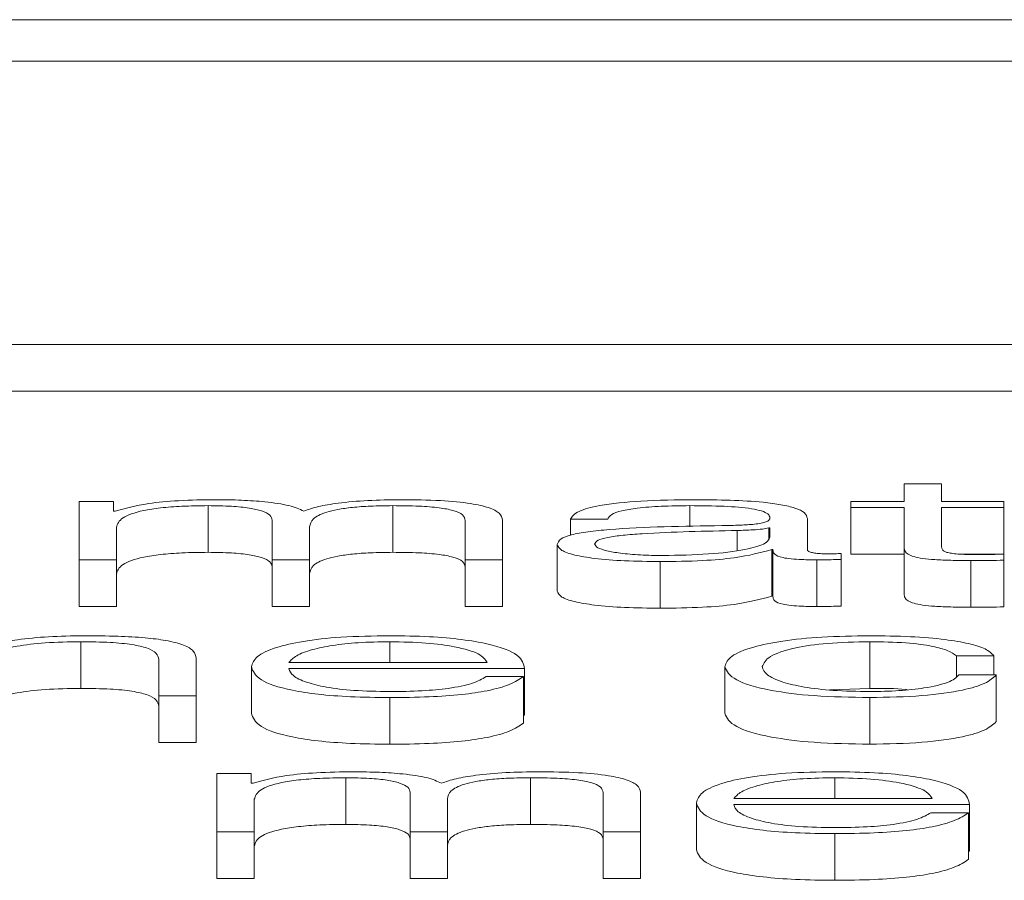
# Paper-space layout 'Sheet2' of a CAD drawing. Units: inches. Extents: x 3 to 217, y 4 to 168.
# Drawn here: x 70 to 70, y 151 to 151 of the extents above; entities that cross this region are included whole.
import ezdxf

# ---------------------------------------------------------------- set-up
doc = ezdxf.new("R2010")
doc.units = ezdxf.units.IN
doc.header["$MEASUREMENT"] = 0
doc.linetypes.add('SLD-Solid', pattern=[0])

psp = doc.layouts.new('Sheet2')

# ---------------------------------------------------------------- linework, layer by layer
at = {"color": 7, "linetype": 'SLD-Solid', "lineweight": 15, "ltscale": 20}
for p, q in [((72.13148344, 151.28882154), (65.13148344, 151.28882154)), ((71.91273344, 151.28011152), (65.35023344, 151.28011152)), ((65.22523344, 151.22048371), (72.03773344, 151.22048371)), ((65.22523344, 151.21066744), (72.03773344, 151.21066744)), ((69.97634564, 151.19118352), (69.97634564, 151.18748655)), ((69.98421239, 151.19118352), (69.97634564, 151.19118352)), ((69.98421239, 151.18748655), (69.98421239, 151.19118352)), ((69.80995024, 151.18748655), (69.80272096, 151.18748655)), ((69.80272096, 151.18748655), (69.80272096, 151.17518184)), ((69.80995024, 151.18541355), (69.80995024, 151.18748655)), ((69.8298477, 151.18658204), (69.8298477, 151.17676576)), ((69.86872031, 151.18658204), (69.86872031, 151.17676576)), ((69.93122031, 151.18658204), (69.93122031, 151.18214627)), ((69.96508804, 151.18748655), (69.96508804, 151.18622489)), ((69.97634564, 151.18748655), (69.96508804, 151.18748655)), ((69.96508804, 151.18622489), (69.97634564, 151.18622489)), ((69.96508804, 151.18622489), (69.96508804, 151.17640862)), ((69.97634564, 151.18622489), (69.97634564, 151.1778022)), ((69.99732817, 151.18748655), (69.98421239, 151.18748655)), ((69.98421239, 151.18622489), (69.99732817, 151.18622489)), ((69.98421239, 151.17792255), (69.98421239, 151.18622489)), ((69.99732817, 151.18622489), (69.99732817, 151.18748655)), ((69.99732817, 151.18622489), (69.99732817, 151.17640862)), ((69.81033001, 151.18541355), (69.80995024, 151.18541355)), ((69.90610095, 151.18371711), (69.91395414, 151.18371711)), ((69.90610095, 151.18371711), (69.90610095, 151.18034246)), ((69.95595989, 151.1773493), (69.95595989, 151.18388533)), ((69.81057415, 151.17518184), (69.81057415, 151.18205043)), ((69.84334325, 151.18352948), (69.84334325, 151.17518184)), ((69.85121, 151.17518184), (69.85121, 151.18214618)), ((69.8839791, 151.1834583), (69.8839791, 151.17518184)), ((69.89183229, 151.17518184), (69.89183229, 151.18352948)), ((69.94809314, 151.1819055), (69.947849, 151.1819055)), ((69.947849, 151.1819055), (69.947849, 151.17969311)), ((69.94809314, 151.17994896), (69.94809314, 151.1819055)), ((69.94121651, 151.18135684), (69.94121651, 151.17716857)), ((69.90334759, 151.17842333), (69.90334759, 151.16860705)), ((69.97634564, 151.1778022), (69.97634564, 151.16798593)), ((69.94847291, 151.17732601), (69.94871706, 151.17732601)), ((69.94847291, 151.17732601), (69.94847291, 151.16750974)), ((69.94871706, 151.17732601), (69.94871706, 151.16750974)), ((69.96308066, 151.1752776), (69.96308066, 151.17653796)), ((69.96508804, 151.17640862), (69.97634564, 151.17640862)), ((69.98783199, 151.17640862), (69.99732817, 151.17640862)), ((69.99732817, 151.17508608), (69.99732817, 151.17637233)), ((69.80272096, 151.17518184), (69.80272096, 151.16536557)), ((69.80272096, 151.17518184), (69.81057415, 151.17518184)), ((69.81057415, 151.17518184), (69.81057415, 151.16536557)), ((69.84334325, 151.17518184), (69.85121, 151.17518184)), ((69.84334325, 151.17518184), (69.84334325, 151.16536557)), ((69.85121, 151.17518184), (69.85121, 151.16536557)), ((69.8839791, 151.17518184), (69.89183229, 151.17518184)), ((69.8839791, 151.17518184), (69.8839791, 151.16536557)), ((69.89183229, 151.17518184), (69.89183229, 151.16536557)), ((69.9249676, 151.1748234), (69.9249676, 151.16500713)), ((69.95795371, 151.17518184), (69.95795371, 151.16536557)), ((69.96308066, 151.1752776), (69.96308066, 151.16546132)), ((69.99032947, 151.17503821), (69.99032947, 151.16522193)), ((69.99732817, 151.17508608), (69.99732817, 151.16526981)), ((69.94847291, 151.16750974), (69.94871706, 151.16750974)), ((69.80272096, 151.16536557), (69.81057415, 151.16536557)), ((69.84334325, 151.16536557), (69.85121, 151.16536557)), ((69.8839791, 151.16536557), (69.89183229, 151.16536557)), ((69.80308717, 151.1579612), (69.80308717, 151.14814493)), ((69.86808283, 151.1579612), (69.86808283, 151.15356935)), ((69.96908923, 151.1579612), (69.96908923, 151.14814493)), ((69.98734553, 151.15500052), (69.99521228, 151.15500052)), ((69.98734553, 151.15500052), (69.98734553, 151.15064691)), ((69.99521228, 151.15500052), (69.99521228, 151.15096969)), ((69.81947172, 151.15423964), (69.81947172, 151.14655971)), ((69.82733847, 151.14655971), (69.82733847, 151.15447903)), ((69.83897584, 151.15271142), (69.83897584, 151.14289515)), ((69.8468426, 151.15356935), (69.88860421, 151.15356935)), ((69.93859878, 151.15271142), (69.93859878, 151.14289515)), ((69.8468426, 151.15230769), (69.8964574, 151.15230769)), ((69.89621326, 151.15061254), (69.8883465, 151.15061254)), ((69.89621326, 151.15061254), (69.89621326, 151.14079627)), ((69.8964574, 151.15230769), (69.8964574, 151.14249142)), ((69.99571413, 151.15096969), (69.98783381, 151.15096969)), ((69.99571413, 151.15096969), (69.99571413, 151.14115342)), ((69.81947172, 151.14655971), (69.82733847, 151.14655971)), ((69.81947172, 151.14655971), (69.81947172, 151.13674344)), ((69.82733847, 151.14655971), (69.82733847, 151.13674344)), ((69.96065654, 151.14780917), (69.96908923, 151.14814493)), ((69.86808283, 151.14620257), (69.86808283, 151.1363863)), ((69.96908923, 151.14620257), (69.96908923, 151.1363863)), ((69.89621326, 151.14249142), (69.8964574, 151.14249142)), ((69.81947172, 151.13674344), (69.82733847, 151.13674344)), ((69.83173301, 151.13024229), (69.83173301, 151.11793759)), ((69.83896228, 151.13024229), (69.83173301, 151.13024229)), ((69.83896228, 151.12817059), (69.83896228, 151.13024229)), ((69.83934206, 151.12817059), (69.83896228, 151.12817059)), ((69.85884618, 151.12933908), (69.85884618, 151.11952281)), ((69.89773236, 151.12933908), (69.89773236, 151.11952281)), ((69.96172433, 151.12933908), (69.96172433, 151.12494722)), ((69.87235529, 151.12628652), (69.87235529, 151.11793759)), ((69.91297758, 151.12621405), (69.91297758, 151.11793759)), ((69.92084433, 151.11793759), (69.92084433, 151.12628652)), ((69.8395862, 151.11793759), (69.8395862, 151.12480747)), ((69.88020848, 151.11793759), (69.88020848, 151.12490322)), ((69.93260377, 151.12409188), (69.93260377, 151.11427561)), ((69.94045696, 151.12494722), (69.98223214, 151.12494722)), ((69.94045696, 151.12368686), (69.99008533, 151.12368686)), ((69.99008533, 151.12368686), (69.99008533, 151.11387059)), ((69.98984119, 151.121993), (69.98197443, 151.121993)), ((69.98984119, 151.121993), (69.98984119, 151.11217673)), ((69.83173301, 151.11793759), (69.83173301, 151.10812132)), ((69.83173301, 151.11793759), (69.8395862, 151.11793759)), ((69.8395862, 151.11793759), (69.8395862, 151.10812132)), ((69.87235529, 151.11793759), (69.88020848, 151.11793759)), ((69.87235529, 151.11793759), (69.87235529, 151.10812132)), ((69.88020848, 151.11793759), (69.88020848, 151.10812132)), ((69.91297758, 151.11793759), (69.92084433, 151.11793759)), ((69.91297758, 151.11793759), (69.91297758, 151.10812132)), ((69.92084433, 151.11793759), (69.92084433, 151.10812132)), ((69.96172433, 151.11758044), (69.96172433, 151.10776417)), ((69.98984119, 151.11387059), (69.99008533, 151.11387059)), ((69.83173301, 151.10812132), (69.8395862, 151.10812132)), ((69.87235529, 151.10812132), (69.88020848, 151.10812132)), ((69.91297758, 151.10812132), (69.92084433, 151.10812132))]:
    psp.add_line(p, q, dxfattribs=at)
for points, knots in [([(69.8314753, 151.18784369), (69.82883595, 151.18780646), (69.82384179, 151.18773601), (69.81583243, 151.18697263), (69.81241368, 151.18600395), (69.81033001, 151.18541355)], [0, 0, 0, 0, 0.3044482731, 0.5760729732, 1, 1, 1, 1]), ([(69.84997574, 151.18543813), (69.84910335, 151.18584979), (69.84740778, 151.18664988), (69.84229628, 151.18739594), (69.83687979, 151.18778205), (69.83330349, 151.18782284), (69.8314753, 151.18784369)], [0, 0, 0, 0, 0.285683344, 0.555252638, 0.772646687, 1, 1, 1, 1]), ([(69.87046999, 151.18784369), (69.86811306, 151.18780922), (69.86343271, 151.18774075), (69.85744257, 151.18719009), (69.85276469, 151.18640934), (69.85092268, 151.18576789), (69.84997574, 151.18543813)], [0, 0, 0, 0, 0.27719823, 0.550455814, 0.768898622, 1, 1, 1, 1]), ([(69.89183229, 151.18352948), (69.89171824, 151.18402414), (69.8915087, 151.18493297), (69.88925017, 151.18616144), (69.88506077, 151.18713779), (69.87846695, 151.18776018), (69.87328117, 151.18781433), (69.87046999, 151.18784369)], [0, 0, 0, 0, 0.218140332, 0.400779867, 0.564949841, 0.764161086, 1, 1, 1, 1]), ([(69.932224, 151.18784369), (69.92839447, 151.18780026), (69.92124369, 151.18771915), (69.91238065, 151.18680185), (69.90717256, 151.18535638), (69.9064752, 151.1842896), (69.90610095, 151.18371711)], [0, 0, 0, 0, 0.300322192, 0.560784524, 0.764293349, 1, 1, 1, 1]), ([(69.95595989, 151.18388533), (69.95585135, 151.18430019), (69.95565309, 151.18505792), (69.95367017, 151.18606596), (69.9506174, 151.18681252), (69.94389852, 151.18769978), (69.93727848, 151.18778138), (69.932224, 151.18784369)], [0, 0, 0, 0, 0.1809224968, 0.3304510418, 0.4627715585, 0.5898200944, 1, 1, 1, 1]), ([(69.81057415, 151.18205043), (69.81079832, 151.18272181), (69.81121572, 151.1839719), (69.81500191, 151.1854051), (69.81983381, 151.18615834), (69.82453277, 151.18652365), (69.82800077, 151.18656175), (69.8298477, 151.18658204)], [0, 0, 0, 0, 0.304763056, 0.567463382, 0.699811513, 0.840131268, 1, 1, 1, 1]), ([(69.8298477, 151.18658204), (69.83152666, 151.18656042), (69.83462505, 151.18652052), (69.83864274, 151.18610816), (69.84150094, 151.1854442), (69.84315214, 151.18455269), (69.84327752, 151.18388139), (69.84334325, 151.18352948)], [0, 0, 0, 0, 0.210327491, 0.388144369, 0.557380893, 0.767962113, 1, 1, 1, 1]), ([(69.85121, 151.18214618), (69.85133245, 151.18270248), (69.85156632, 151.18376493), (69.85387076, 151.18502352), (69.85707604, 151.18580748), (69.86023245, 151.18625048), (69.86421517, 151.18653593), (69.86715045, 151.18656597), (69.86872031, 151.18658204)], [0, 0, 0, 0, 0.264776056, 0.505682669, 0.619316242, 0.733989451, 0.857730575, 1, 1, 1, 1]), ([(69.86872031, 151.18658204), (69.87059152, 151.18656599), (69.87397896, 151.18653695), (69.87850262, 151.18619493), (69.8818627, 151.18555616), (69.88374961, 151.18459753), (69.88389785, 151.18386162), (69.8839791, 151.1834583)], [0, 0, 0, 0, 0.216995155, 0.392826229, 0.552235786, 0.754600508, 1, 1, 1, 1]), ([(69.91395414, 151.18371711), (69.91411349, 151.18405795), (69.91441003, 151.18469227), (69.9166758, 151.18552194), (69.92032249, 151.18614122), (69.92535254, 151.18652264), (69.92919328, 151.18656152), (69.93122031, 151.18658204)], [0, 0, 0, 0, 0.206937493, 0.385126232, 0.554665699, 0.764965608, 1, 1, 1, 1]), ([(69.93122031, 151.18658204), (69.93365466, 151.18656555), (69.93819151, 151.18653482), (69.94359434, 151.18610687), (69.94649132, 151.18547136), (69.94788437, 151.18481387), (69.94801952, 151.18432085), (69.94809314, 151.18405225)], [0, 0, 0, 0, 0.29750579, 0.554455659, 0.685085717, 0.828437016, 1, 1, 1, 1]), ([(69.94809314, 151.18405225), (69.94806351, 151.1838833), (69.94801036, 151.1835803), (69.94739657, 151.1831744), (69.9463175, 151.18287068), (69.94446376, 151.18262008), (69.94159707, 151.18246485), (69.93926606, 151.18241133), (69.93797487, 151.18238169)], [0, 0, 0, 0, 0.172607536, 0.309540725, 0.426509024, 0.540925896, 0.745708479, 1, 1, 1, 1]), ([(69.93797487, 151.18238169), (69.92982754, 151.18226699), (69.91996283, 151.1821281), (69.90974238, 151.18114284), (69.90607825, 151.18046769), (69.9036948, 151.17952621), (69.90346977, 151.17881141), (69.90334759, 151.17842333)], [0, 0, 0, 0, 0.533166159, 0.645553391, 0.752751458, 0.8657628, 1, 1, 1, 1]), ([(69.947849, 151.1819055), (69.94743, 151.18181453), (69.94652336, 151.1816177), (69.94411144, 151.18146253), (69.94230898, 151.18139672), (69.94121651, 151.18135684)], [0, 0, 0, 0, 0.252870158, 0.547168031, 1, 1, 1, 1]), ([(69.94121651, 151.18135684), (69.93442983, 151.18121596), (69.92619242, 151.18104496), (69.91722361, 151.18039761), (69.91388899, 151.17995511), (69.91155489, 151.1793051), (69.91132329, 151.17879018), (69.91120078, 151.17851779)], [0, 0, 0, 0, 0.555658219, 0.674435859, 0.781435411, 0.884381678, 1, 1, 1, 1]), ([(69.92559151, 151.17608506), (69.92885192, 151.17614592), (69.93518265, 151.17626409), (69.9427154, 151.17719968), (69.94738587, 151.17850028), (69.94785132, 151.17945365), (69.94809314, 151.17994896)], [0, 0, 0, 0, 0.288305861, 0.55980347, 0.771302774, 1, 1, 1, 1]), ([(69.90334759, 151.17842333), (69.90350842, 151.17799984), (69.90380968, 151.1772066), (69.90671818, 151.17616899), (69.91135573, 151.17539343), (69.91765537, 151.17490485), (69.92246039, 151.17485133), (69.9249676, 151.1748234)], [0, 0, 0, 0, 0.2045876448, 0.3832229819, 0.5554011182, 0.7680131134, 1, 1, 1, 1]), ([(69.91120078, 151.17851779), (69.91132944, 151.17825274), (69.91157859, 151.17773946), (69.91363549, 151.17706771), (69.91672754, 151.17653455), (69.92082714, 151.17615996), (69.92398812, 151.17611027), (69.92559151, 151.17608506)], [0, 0, 0, 0, 0.194121508, 0.375933423, 0.556868521, 0.775224274, 1, 1, 1, 1]), ([(69.97634564, 151.1778022), (69.97636187, 151.17753522), (69.9763914, 151.17704936), (69.97701972, 151.17638698), (69.97822557, 151.17585627), (69.9801838, 151.17545315), (69.98291794, 151.17519313), (69.98638778, 151.17505602), (69.98893242, 151.17504452), (69.99032947, 151.17503821)], [0, 0, 0, 0, 0.176794354, 0.321738907, 0.443489327, 0.555136612, 0.678445232, 0.823461357, 1, 1, 1, 1]), ([(69.99058717, 151.17629986), (69.98988512, 151.17631361), (69.98861904, 151.1763384), (69.98694828, 151.17645503), (69.98571802, 151.17663574), (69.98474579, 151.17693009), (69.98424921, 151.1773728), (69.98422547, 151.17772718), (69.98421239, 151.17792255)], [0, 0, 0, 0, 0.172256796, 0.310649785, 0.429594837, 0.545238479, 0.749292944, 1, 1, 1, 1]), ([(69.81057415, 151.17223415), (69.81079832, 151.17290553), (69.81121572, 151.17415563), (69.81500191, 151.17558883), (69.81983381, 151.17634207), (69.82453277, 151.17670738), (69.82800077, 151.17674548), (69.8298477, 151.17676576)], [0, 0, 0, 0, 0.304763056, 0.567463382, 0.699811513, 0.840131268, 1, 1, 1, 1]), ([(69.8298477, 151.17676576), (69.83152666, 151.17674414), (69.83462505, 151.17670425), (69.83864274, 151.17629188), (69.84150094, 151.17562793), (69.84315214, 151.17473642), (69.84327752, 151.17406512), (69.84334325, 151.1737132)], [0, 0, 0, 0, 0.210327491, 0.388144369, 0.557380893, 0.767962113, 1, 1, 1, 1]), ([(69.85121, 151.17232991), (69.85133245, 151.17288621), (69.85156632, 151.17394866), (69.85387076, 151.17520725), (69.85707604, 151.17599121), (69.86023245, 151.17643421), (69.86421517, 151.17671966), (69.86715045, 151.1767497), (69.86872031, 151.17676576)], [0, 0, 0, 0, 0.264776056, 0.505682669, 0.619316242, 0.733989451, 0.857730575, 1, 1, 1, 1]), ([(69.86872031, 151.17676576), (69.87059152, 151.17674972), (69.87397896, 151.17672068), (69.87850262, 151.17637866), (69.8818627, 151.17573989), (69.88374961, 151.17478126), (69.88389785, 151.17404535), (69.8839791, 151.17364203)], [0, 0, 0, 0, 0.216995155, 0.392826229, 0.552235786, 0.754600508, 1, 1, 1, 1]), ([(69.9249676, 151.1748234), (69.92799191, 151.17485158), (69.93348624, 151.17490276), (69.94229354, 151.17569407), (69.94611544, 151.17670341), (69.94847291, 151.17732601)], [0, 0, 0, 0, 0.319335788, 0.580142973, 1, 1, 1, 1]), ([(69.94871706, 151.17732601), (69.9487402, 151.17700131), (69.94878198, 151.17641531), (69.95021453, 151.1757051), (69.95256805, 151.17535898), (69.95504859, 151.17520344), (69.95691412, 151.17518957), (69.95795371, 151.17518184)], [0, 0, 0, 0, 0.301811183, 0.544687068, 0.670210904, 0.816220389, 1, 1, 1, 1]), ([(69.960585, 151.1764435), (69.96005159, 151.17644882), (69.95906544, 151.17645866), (69.95773995, 151.17656182), (69.95670538, 151.17674511), (69.95605322, 151.17701991), (69.95599257, 151.17723399), (69.95595989, 151.1773493)], [0, 0, 0, 0, 0.211175425, 0.390414665, 0.556100525, 0.760881204, 1, 1, 1, 1]), ([(69.96308066, 151.17653796), (69.96264626, 151.17651045), (69.96183444, 151.17645904), (69.96098153, 151.17644843), (69.960585, 151.1764435)], [0, 0, 0, 0, 0.535086521, 1, 1, 1, 1]), ([(69.99732817, 151.17637233), (69.99606915, 151.17634914), (69.99382691, 151.17630784), (69.99157475, 151.17630229), (69.99058717, 151.17629986)], [0, 0, 0, 0, 0.561497647, 1, 1, 1, 1]), ([(69.95795371, 151.17518184), (69.9589545, 151.17518396), (69.96067945, 151.17518761), (69.96237066, 151.17525099), (69.96308066, 151.1752776)], [0, 0, 0, 0, 0.580182322, 1, 1, 1, 1]), ([(69.99032947, 151.17503821), (69.99163463, 151.17504792), (69.99396727, 151.17506528), (69.99630045, 151.17507972), (69.99732817, 151.17508608)], [0, 0, 0, 0, 0.559522619, 1, 1, 1, 1]), ([(69.90334759, 151.16860705), (69.90350842, 151.16818357), (69.90380968, 151.16739033), (69.90671818, 151.16635272), (69.91135573, 151.16557716), (69.91765537, 151.16508858), (69.92246039, 151.16503506), (69.9249676, 151.16500713)], [0, 0, 0, 0, 0.204587645, 0.383222982, 0.555401118, 0.768013113, 1, 1, 1, 1]), ([(69.9249676, 151.16500713), (69.92799191, 151.1650353), (69.93348624, 151.16508649), (69.94229354, 151.1658778), (69.94611544, 151.16688714), (69.94847291, 151.16750974)], [0, 0, 0, 0, 0.319335788, 0.580142973, 1, 1, 1, 1]), ([(69.94871706, 151.16750974), (69.9487402, 151.16718504), (69.94878198, 151.16659904), (69.95021453, 151.16588883), (69.95256805, 151.16554271), (69.95504859, 151.16538717), (69.95691412, 151.1653733), (69.95795371, 151.16536557)], [0, 0, 0, 0, 0.301811183, 0.544687068, 0.670210904, 0.816220389, 1, 1, 1, 1]), ([(69.97634564, 151.16798593), (69.97636187, 151.16771895), (69.9763914, 151.16723309), (69.97701972, 151.1665707), (69.97822557, 151.16604), (69.9801838, 151.16563688), (69.98291794, 151.16537685), (69.98638778, 151.16523975), (69.98893242, 151.16522825), (69.99032947, 151.16522193)], [0, 0, 0, 0, 0.176794354, 0.321738907, 0.443489327, 0.555136612, 0.678445232, 0.823461357, 1, 1, 1, 1]), ([(69.95795371, 151.16536557), (69.9589545, 151.16536769), (69.96067945, 151.16537133), (69.96237066, 151.16543472), (69.96308066, 151.16546132)], [0, 0, 0, 0, 0.580182322, 1, 1, 1, 1]), ([(69.99032947, 151.16522193), (69.99163463, 151.16523165), (69.99396727, 151.16524901), (69.99630045, 151.16526345), (69.99732817, 151.16526981)], [0, 0, 0, 0, 0.559522619, 1, 1, 1, 1]), ([(69.80372465, 151.15922286), (69.80120202, 151.15917916), (69.79623929, 151.15909319), (69.79010105, 151.15848005), (69.78550679, 151.1576893), (69.78389311, 151.15705744), (69.78309477, 151.15674484)], [0, 0, 0, 0, 0.292254485, 0.574948909, 0.789714475, 1, 1, 1, 1]), ([(69.82733847, 151.15447903), (69.82724864, 151.15498838), (69.82708117, 151.1559379), (69.82511064, 151.15725477), (69.82145227, 151.1582331), (69.81646765, 151.15883972), (69.8105306, 151.15917358), (69.80613331, 151.15920542), (69.80372465, 151.15922286)], [0, 0, 0, 0, 0.202063356, 0.376687848, 0.536444263, 0.667312239, 0.817767683, 1, 1, 1, 1]), ([(69.86808283, 151.15922286), (69.86459074, 151.15916829), (69.85802933, 151.15906577), (69.84961842, 151.15811292), (69.84350274, 151.15667315), (69.83966603, 151.15481579), (69.83920848, 151.15342071), (69.83897584, 151.15271142)], [0, 0, 0, 0, 0.206686592, 0.388349875, 0.564745293, 0.778705288, 1, 1, 1, 1]), ([(69.8964574, 151.15230769), (69.89626788, 151.15326112), (69.8959012, 151.15510583), (69.8904695, 151.15725562), (69.88334034, 151.15848662), (69.87622204, 151.15911746), (69.87090122, 151.15918636), (69.86808283, 151.15922286)], [0, 0, 0, 0, 0.287455628, 0.556172053, 0.693750148, 0.837782137, 1, 1, 1, 1]), ([(69.96908923, 151.15922286), (69.96566004, 151.15917099), (69.95913589, 151.1590723), (69.95055158, 151.15818664), (69.9438819, 151.15680032), (69.93940797, 151.15491462), (69.93887453, 151.15346221), (69.93859878, 151.15271142)], [0, 0, 0, 0, 0.1996402585, 0.3798220114, 0.5556436922, 0.770299366, 1, 1, 1, 1]), ([(69.99521228, 151.15500052), (69.99474207, 151.15548671), (69.99385167, 151.15640738), (69.9901714, 151.15759445), (69.98477381, 151.15851485), (69.97752553, 151.15912045), (69.9719757, 151.15918782), (69.96908923, 151.15922286)], [0, 0, 0, 0, 0.204294282, 0.386852299, 0.561255338, 0.771809405, 1, 1, 1, 1]), ([(69.78283706, 151.15373886), (69.78318844, 151.15437333), (69.78385672, 151.15558004), (69.78881327, 151.15700144), (69.79563015, 151.15783233), (69.80052719, 151.15791696), (69.80308717, 151.1579612)], [0, 0, 0, 0, 0.2966612586, 0.5642300102, 0.7721955765, 1, 1, 1, 1]), ([(69.80308717, 151.1579612), (69.80519587, 151.15793796), (69.80902081, 151.15789579), (69.81399089, 151.15741399), (69.81740673, 151.15660481), (69.81923102, 151.15550609), (69.81938807, 151.1546798), (69.81947172, 151.15423964)], [0, 0, 0, 0, 0.215547174, 0.390979097, 0.555033126, 0.762973394, 1, 1, 1, 1]), ([(69.86808283, 151.1579612), (69.86583475, 151.15792258), (69.86150685, 151.15784821), (69.85585949, 151.15721482), (69.85138263, 151.15626428), (69.8481296, 151.15502011), (69.84727563, 151.15405748), (69.8468426, 151.15356935)], [0, 0, 0, 0, 0.1948618087, 0.3751397973, 0.5551478587, 0.7744225053, 1, 1, 1, 1]), ([(69.88860421, 151.15356935), (69.88820017, 151.1541921), (69.88741065, 151.155409), (69.88255813, 151.15686809), (69.87575534, 151.15780534), (69.87070297, 151.15790798), (69.86808283, 151.1579612)], [0, 0, 0, 0, 0.2865574, 0.559948895, 0.771792126, 1, 1, 1, 1]), ([(69.94646554, 151.15271142), (69.94678732, 151.15343942), (69.94741527, 151.15486006), (69.9524726, 151.15661589), (69.96015761, 151.15777358), (69.96602768, 151.15789689), (69.96908923, 151.1579612)], [0, 0, 0, 0, 0.287512137, 0.561058846, 0.77106819, 1, 1, 1, 1]), ([(69.96908923, 151.1579612), (69.97169236, 151.15792102), (69.97658899, 151.15784544), (69.98230752, 151.15708592), (69.98575918, 151.15609385), (69.98679867, 151.15537742), (69.98734553, 151.15500052)], [0, 0, 0, 0, 0.295138282, 0.555172423, 0.765980032, 1, 1, 1, 1]), ([(69.83897584, 151.15271142), (69.83930552, 151.15177333), (69.83993393, 151.14998518), (69.84573497, 151.14794791), (69.85297917, 151.14684448), (69.86006432, 151.14629318), (69.86529953, 151.14623402), (69.86808283, 151.14620257)], [0, 0, 0, 0, 0.290624319, 0.55397575, 0.690230484, 0.835310485, 1, 1, 1, 1]), ([(69.93859878, 151.15271142), (69.93903166, 151.15176339), (69.93986452, 151.14993941), (69.94707427, 151.14774328), (69.95746283, 151.14640962), (69.96508125, 151.14627395), (69.96908923, 151.14620257)], [0, 0, 0, 0, 0.289592537, 0.557169307, 0.767030366, 1, 1, 1, 1]), ([(69.96908923, 151.14746422), (69.96647131, 151.14751039), (69.96146302, 151.14759872), (69.95504707, 151.14836998), (69.9502342, 151.14951992), (69.94706767, 151.15101048), (69.94666854, 151.15213796), (69.94646554, 151.15271142)], [0, 0, 0, 0, 0.196294675, 0.375526228, 0.554328039, 0.773322647, 1, 1, 1, 1]), ([(69.86808283, 151.14746422), (69.86550731, 151.14750907), (69.86064591, 151.14759372), (69.85453664, 151.14835263), (69.85018195, 151.14944951), (69.84743671, 151.15080494), (69.84703955, 151.15180952), (69.8468426, 151.15230769)], [0, 0, 0, 0, 0.207513618, 0.391691087, 0.572163046, 0.787839106, 1, 1, 1, 1]), ([(69.8883465, 151.15061254), (69.88751661, 151.15012492), (69.88591666, 151.14918485), (69.88098239, 151.14813669), (69.87474894, 151.14754906), (69.87040311, 151.14749375), (69.86808283, 151.14746422)], [0, 0, 0, 0, 0.2818012206, 0.5432801578, 0.7561523895, 1, 1, 1, 1]), ([(69.86808283, 151.14620257), (69.87087925, 151.14622926), (69.87610211, 151.1462791), (69.88323189, 151.14678217), (69.88919253, 151.1476597), (69.8937862, 151.14897008), (69.89537409, 151.15004465), (69.89621326, 151.15061254)], [0, 0, 0, 0, 0.209673143, 0.391606104, 0.561733243, 0.768383928, 1, 1, 1, 1]), ([(69.98783381, 151.15096969), (69.98727512, 151.15042985), (69.98619938, 151.1493904), (69.98122616, 151.14825037), (69.97529609, 151.14758073), (69.97117495, 151.14750337), (69.96908923, 151.14746422)], [0, 0, 0, 0, 0.29711901, 0.572093405, 0.78343559, 1, 1, 1, 1]), ([(69.96908923, 151.14620257), (69.97286714, 151.14627493), (69.98018475, 151.14641508), (69.98863996, 151.14763083), (69.9938263, 151.14921311), (69.99506284, 151.15036368), (69.99571413, 151.15096969)], [0, 0, 0, 0, 0.27986486, 0.542083906, 0.758815227, 1, 1, 1, 1]), ([(69.78283706, 151.14392259), (69.78318844, 151.14455706), (69.78385672, 151.14576377), (69.78881327, 151.14718517), (69.79563015, 151.14801606), (69.80052719, 151.14810069), (69.80308717, 151.14814493)], [0, 0, 0, 0, 0.296661259, 0.56423001, 0.772195576, 1, 1, 1, 1]), ([(69.80308717, 151.14814493), (69.80519587, 151.14812169), (69.80902081, 151.14807952), (69.81399089, 151.14759772), (69.81740673, 151.14678854), (69.81923102, 151.14568982), (69.81938807, 151.14486352), (69.81947172, 151.14442337)], [0, 0, 0, 0, 0.215547174, 0.390979097, 0.555033126, 0.762973394, 1, 1, 1, 1]), ([(69.96908923, 151.14814493), (69.97181616, 151.14815152), (69.9746606, 151.1481584), (69.97686971, 151.14786657), (69.97696098, 151.14785451)], [0, 0, 0, 0, 0.958688507, 1, 1, 1, 1]), ([(69.83897584, 151.14289515), (69.83930552, 151.14195706), (69.83993393, 151.1401689), (69.84573497, 151.13813163), (69.85297917, 151.13702821), (69.86006432, 151.1364769), (69.86529953, 151.13641775), (69.86808283, 151.1363863)], [0, 0, 0, 0, 0.290624319, 0.55397575, 0.690230484, 0.835310485, 1, 1, 1, 1]), ([(69.93859878, 151.14289515), (69.93903166, 151.14194712), (69.93986452, 151.14012313), (69.94707427, 151.13792701), (69.95746283, 151.13659335), (69.96508125, 151.13645768), (69.96908923, 151.1363863)], [0, 0, 0, 0, 0.289592537, 0.557169307, 0.767030366, 1, 1, 1, 1]), ([(69.86808283, 151.1363863), (69.87087925, 151.13641299), (69.87610211, 151.13646283), (69.88323189, 151.1369659), (69.88919253, 151.13784343), (69.8937862, 151.13915381), (69.89537409, 151.14022838), (69.89621326, 151.14079627)], [0, 0, 0, 0, 0.209673143, 0.391606104, 0.561733243, 0.768383928, 1, 1, 1, 1]), ([(69.96908923, 151.1363863), (69.97286714, 151.13645866), (69.98018475, 151.13659881), (69.98863996, 151.13781456), (69.9938263, 151.13939684), (69.99506284, 151.14054741), (69.99571413, 151.14115342)], [0, 0, 0, 0, 0.27986486, 0.542083906, 0.758815227, 1, 1, 1, 1]), ([(69.86047378, 151.13060073), (69.85783536, 151.13056366), (69.85284422, 151.13049352), (69.84483618, 151.12973061), (69.84142307, 151.12876148), (69.83934206, 151.12817059)], [0, 0, 0, 0, 0.304436106, 0.575905847, 1, 1, 1, 1]), ([(69.87896065, 151.12819388), (69.87809518, 151.12860626), (69.87641375, 151.12940743), (69.87130235, 151.13015415), (69.86588308, 151.13053938), (69.86230419, 151.13057997), (69.86047378, 151.13060073)], [0, 0, 0, 0, 0.28568316, 0.555023685, 0.772417781, 1, 1, 1, 1]), ([(69.89948203, 151.13060073), (69.89712301, 151.13056642), (69.89244004, 151.1304983), (69.88644398, 151.12994793), (69.88176091, 151.12916634), (69.87991189, 151.12852422), (69.87896065, 151.12819388)], [0, 0, 0, 0, 0.2771415899, 0.5501624101, 0.7685808821, 1, 1, 1, 1]), ([(69.92084433, 151.12628652), (69.92073024, 151.12678103), (69.92052059, 151.12768967), (69.91826189, 151.12891796), (69.91407284, 151.12989439), (69.90747935, 151.13051712), (69.90229327, 151.13057134), (69.89948203, 151.13060073)], [0, 0, 0, 0, 0.218079751, 0.40071503, 0.564909115, 0.764147786, 1, 1, 1, 1]), ([(69.96172433, 151.13060073), (69.95823023, 151.13054621), (69.95166602, 151.13044378), (69.94325067, 151.12949146), (69.93713199, 151.12805223), (69.933294, 151.12619549), (69.93283641, 151.1248009), (69.93260377, 151.12409188)], [0, 0, 0, 0, 0.2068064713, 0.3885188684, 0.5648998381, 0.7787929868, 1, 1, 1, 1]), ([(69.99008533, 151.12368686), (69.98989314, 151.12464), (69.98952128, 151.12648416), (69.98409467, 151.12863339), (69.97697108, 151.12986446), (69.96985804, 151.13049533), (69.96454079, 151.13056424), (69.96172433, 151.13060073)], [0, 0, 0, 0, 0.2875038314, 0.5562656103, 0.6938324965, 0.8378281622, 1, 1, 1, 1]), ([(69.8395862, 151.12480747), (69.83980717, 151.12547883), (69.84021859, 151.12672884), (69.84400183, 151.12816218), (69.8488327, 151.1289154), (69.85353137, 151.1292807), (69.85699927, 151.12931879), (69.85884618, 151.12933908)], [0, 0, 0, 0, 0.304764568, 0.567441138, 0.699786242, 0.840114107, 1, 1, 1, 1]), ([(69.85884618, 151.12933908), (69.86052719, 151.12931747), (69.86362879, 151.1292776), (69.86765089, 151.12886533), (69.87051195, 151.12820135), (69.87216419, 151.12730976), (69.87228957, 151.12663844), (69.87235529, 151.12628652)], [0, 0, 0, 0, 0.210486872, 0.388364545, 0.557578671, 0.768073311, 1, 1, 1, 1]), ([(69.88020848, 151.12490322), (69.88033101, 151.12545935), (69.88056505, 151.12652167), (69.88287077, 151.12778017), (69.88607801, 151.12856424), (69.88923693, 151.12900738), (69.89322309, 151.12929295), (69.896161, 151.129323), (69.89773236, 151.12933908)], [0, 0, 0, 0, 0.264610939, 0.505470289, 0.619118196, 0.733830813, 0.857637457, 1, 1, 1, 1]), ([(69.89773236, 151.12933908), (69.89960319, 151.12932303), (69.90298956, 151.12929398), (69.9075111, 151.12895158), (69.91086684, 151.12831222), (69.91274885, 151.12735336), (69.9128966, 151.1266174), (69.91297758, 151.12621405)], [0, 0, 0, 0, 0.216981019, 0.392752264, 0.552133032, 0.754539138, 1, 1, 1, 1]), ([(69.96172433, 151.12933908), (69.95947415, 151.12930046), (69.95514283, 151.12922614), (69.94949046, 151.12859279), (69.94500928, 151.12764222), (69.9417518, 151.12639806), (69.94089262, 151.12543537), (69.94045696, 151.12494722)], [0, 0, 0, 0, 0.194949355, 0.375255721, 0.555252273, 0.774486333, 1, 1, 1, 1]), ([(69.98223214, 151.12494722), (69.98182742, 151.12557), (69.98103657, 151.12678695), (69.97618296, 151.12824557), (69.96938719, 151.12918292), (69.96434025, 151.12928577), (69.96172433, 151.12933908)], [0, 0, 0, 0, 0.286693158, 0.560222575, 0.772055315, 1, 1, 1, 1]), ([(69.93260377, 151.12409188), (69.93293326, 151.12315325), (69.93356125, 151.12136427), (69.93936433, 151.119326), (69.94661219, 151.11822235), (69.95370126, 151.11767103), (69.95893932, 151.11761189), (69.96172433, 151.11758044)], [0, 0, 0, 0, 0.290654429, 0.553969104, 0.69020673, 0.835287226, 1, 1, 1, 1]), ([(69.96172433, 151.1188421), (69.95914671, 151.11888693), (69.95428187, 151.11897154), (69.94816745, 151.11973048), (69.94380834, 151.12082761), (69.94105887, 151.12218344), (69.9406565, 151.12318846), (69.94045696, 151.12368686)], [0, 0, 0, 0, 0.207562397, 0.391742047, 0.572191145, 0.787842472, 1, 1, 1, 1]), ([(69.96172433, 151.11758044), (69.96451701, 151.11760716), (69.96973469, 151.11765707), (69.97685868, 151.11816038), (69.98281793, 151.11903825), (69.9874135, 151.12034932), (69.98900174, 151.12142465), (69.98984119, 151.121993)], [0, 0, 0, 0, 0.209410052, 0.39124928, 0.561404431, 0.768183413, 1, 1, 1, 1]), ([(69.98197443, 151.121993), (69.98114481, 151.12150485), (69.97954597, 151.12056409), (69.97461416, 151.11951503), (69.96838471, 151.11892699), (69.96404227, 151.11887164), (69.96172433, 151.1188421)], [0, 0, 0, 0, 0.2820845913, 0.5436253263, 0.756392267, 1, 1, 1, 1]), ([(69.8395862, 151.1149912), (69.83980717, 151.11566256), (69.84021859, 151.11691256), (69.84400183, 151.11834591), (69.8488327, 151.11909913), (69.85353137, 151.11946442), (69.85699927, 151.11950252), (69.85884618, 151.11952281)], [0, 0, 0, 0, 0.3047645677, 0.5674411384, 0.6997862421, 0.8401141065, 1, 1, 1, 1]), ([(69.85884618, 151.11952281), (69.86052719, 151.1195012), (69.86362879, 151.11946133), (69.86765089, 151.11904906), (69.87051195, 151.11838508), (69.87216419, 151.11749349), (69.87228957, 151.11682217), (69.87235529, 151.11647025)], [0, 0, 0, 0, 0.2104868725, 0.3883645448, 0.5575786709, 0.7680733113, 1, 1, 1, 1]), ([(69.88020848, 151.11508695), (69.88033101, 151.11564307), (69.88056505, 151.1167054), (69.88287077, 151.1179639), (69.88607801, 151.11874796), (69.88923693, 151.11919111), (69.89322309, 151.11947668), (69.896161, 151.11950673), (69.89773236, 151.11952281)], [0, 0, 0, 0, 0.264610939, 0.505470289, 0.619118196, 0.733830813, 0.857637457, 1, 1, 1, 1]), ([(69.89773236, 151.11952281), (69.89960319, 151.11950676), (69.90298956, 151.11947771), (69.9075111, 151.1191353), (69.91086684, 151.11849595), (69.91274885, 151.11753709), (69.9128966, 151.11680113), (69.91297758, 151.11639778)], [0, 0, 0, 0, 0.216981019, 0.392752264, 0.552133032, 0.754539138, 1, 1, 1, 1]), ([(69.93260377, 151.11427561), (69.93293326, 151.11333698), (69.93356125, 151.11154799), (69.93936433, 151.10950973), (69.94661219, 151.10840608), (69.95370126, 151.10785476), (69.95893932, 151.10779562), (69.96172433, 151.10776417)], [0, 0, 0, 0, 0.290654429, 0.553969104, 0.69020673, 0.835287226, 1, 1, 1, 1]), ([(69.96172433, 151.10776417), (69.96451701, 151.10779089), (69.96973469, 151.1078408), (69.97685868, 151.10834411), (69.98281793, 151.10922198), (69.9874135, 151.11053305), (69.98900174, 151.11160838), (69.98984119, 151.11217673)], [0, 0, 0, 0, 0.209410052, 0.39124928, 0.561404431, 0.768183413, 1, 1, 1, 1])]:
    psp.add_open_spline(points, degree=3, knots=knots, dxfattribs=at)

doc.saveas('drawing.dxf')
